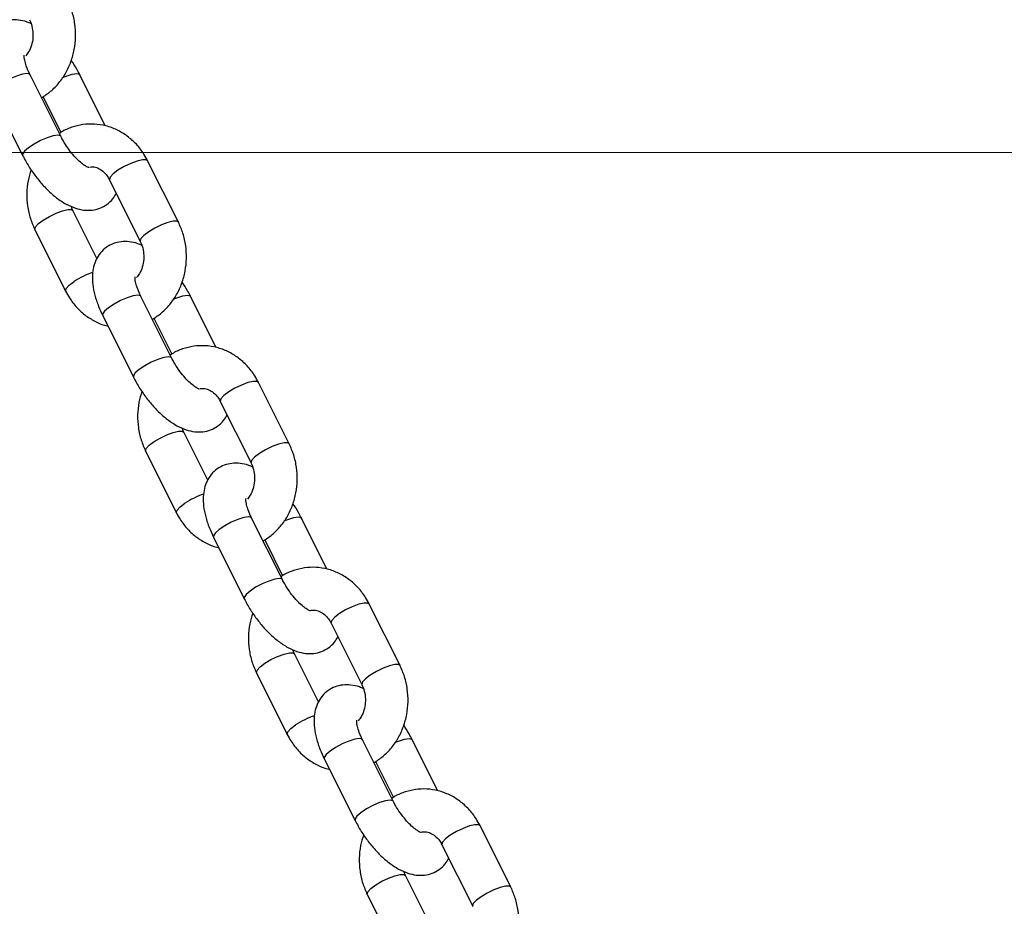
# Model space of a CAD drawing. Units: millimetres. Extents: x 0 to 59.4, y 0 to 42.1.
# Drawn here: x 27.8 to 28.1, y 5.8 to 6.1 of the extents above; entities that cross this region are included whole.
import ezdxf

# ---------------------------------------------------------------- set-up
doc = ezdxf.new("R2010")
doc.units = ezdxf.units.MM
doc.layers.add('LE_NORM', color=179, linetype='Continuous', lineweight=50)
doc.styles.add('SLDTEXTSTYLE0', font='TXT', dxfattribs={"width": 0.605})
doc.dimstyles.new('SLDDIMSTYLE1', dxfattribs={"dimtxt": 0.35, "dimasz": 0.3, "dimexe": 0, "dimexo": 0.0625, "dimgap": 0.08750000000000001, "dimtad": 1, "dimdec": 0, "dimlfac": 50, "dimrnd": 1e-09, "dimzin": 12, "dimdsep": 46, "dimtxsty": 'SLDTEXTSTYLE0', "dimsah": 1, "dimcen": 0.09, "dimadec": 0, "dimazin": 3, "dimtfac": 1, "dimtofl": 0, "dimtmove": 0, "dimatfit": 3, "dimfxl": 0, "dimfrac": 2, "dimtolj": 1, "dimtzin": 12, "dimarcsym": 0})

# ---------------------------------------------------------------- blocks, each defined once
blk = doc.blocks.new('_D_1')
at = {"layer": 'LE_NORM'}
for p, q in [((26.11079021080923, 11.17498149154829), (29.85887380802815, 11.17498149154829)), ((29.75981380802815, 11.17498149154829), (29.75981380802815, 4.950381491834023)), ((26.83625633125349, 4.950381491834023), (29.85887380802815, 4.950381491834023))]:
    blk.add_line(p, q, dxfattribs=at)
for points in [[(29.75981380802815, 11.17498149154829), (29.65981380802815, 10.87498149154829), (29.85981380802815, 10.87498149154829)], [(29.75981380802815, 4.950381491834023), (29.85981380802815, 5.250381491834023), (29.65981380802815, 5.250381491834023)]]:
    blk.add_solid(points, dxfattribs=at)
at = {"layer": 'LE_NORM', "insert": (29.30864012239103, 7.733827346208972), "char_height": 0.35, "attachment_point": 1, "rotation": 90.00000000000041, "style": 'SLDTEXTSTYLE0'}
blk.add_mtext('311', dxfattribs=at)

msp = doc.modelspace()

# ---------------------------------------------------------------- linework, layer by layer
at = {"color": 7, "linetype": 'Continuous', "lineweight": 25}
for p, q in [((27.83175353627312, 6.054904063391739), (27.82309328223522, 6.072224571467525)), ((27.84427169319607, 6.057867749545904), (27.83709328223557, 6.072224571466892)), ((27.81236015594323, 6.066858008321526), (27.82102040998112, 6.049537500245739)), ((27.82675888880318, 6.066060542601673), (27.83178592712576, 6.056006465956504)), ((27.8648419935421, 6.030727148856159), (27.85618173950421, 6.048047656931946)), ((27.84544861321221, 6.042681093785945), (27.8541088672501, 6.025360585710159)), ((27.84192515056124, 6.020560834818409), (27.83518173950477, 6.034047656931347)), ((27.82444861321277, 6.028681093785348), (27.83310886725067, 6.011360585709554)), ((27.86293045080936, 5.992550234319259), (27.85427019677147, 6.009870742395046)), ((27.8754486077323, 5.995513920473424), (27.8682701967718, 6.009870742394413)), ((27.84353707047947, 6.004504179249047), (27.85219732451736, 5.98718367117326)), ((27.85793580333942, 6.003706713529193), (27.862962841662, 5.993652636884025)), ((27.89601890807835, 5.96837331978368), (27.88735865404045, 5.985693827859466)), ((27.87662552774845, 5.980327264713465), (27.88528578178634, 5.96300675663768)), ((27.87310206509748, 5.95820700574593), (27.86635865404101, 5.971693827858866)), ((27.85562552774901, 5.966327264712868), (27.86428578178691, 5.949006756637074)), ((27.8941073653456, 5.930196405246779), (27.88544711130771, 5.947516913322566)), ((27.90662552226854, 5.933160091400945), (27.89944711130805, 5.947516913321933)), ((27.87471398501571, 5.942150350176567), (27.8833742390536, 5.92482984210078)), ((27.88911271787566, 5.941352884456714), (27.89413975619824, 5.931298807811546)), ((27.92719582261458, 5.9060194907112), (27.91853556857669, 5.923339998786986)), ((27.90780244228469, 5.917973435640985), (27.91646269632259, 5.9006529275652)), ((27.90427897963372, 5.895853176673451), (27.89753556857725, 5.909339998786388)), ((27.88680244228525, 5.903973435640389), (27.89546269632315, 5.886652927564595)), ((27.92528427988184, 5.8678425761743), (27.91662402584394, 5.885163084250086)), ((27.93780243680478, 5.870806262328466), (27.93062402584428, 5.885163084249453)), ((27.90589089955195, 5.879796521104088), (27.91455115358984, 5.8624760130283)), ((27.9202896324119, 5.878999055384234), (27.92531667073449, 5.868944978739065)), ((27.95837273715082, 5.843665661638721), (27.94971248311293, 5.860986169714506)), ((27.93897935682093, 5.855619606568506), (27.94763961085882, 5.838299098492721)), ((27.93545589416996, 5.833499347600971), (27.92871248311349, 5.846986169713908)), ((27.91797935682149, 5.841619606567909), (27.92663961085938, 5.824299098492116))]:
    msp.add_line(p, q, dxfattribs=at)
at = {"color": 8, "linetype": 'Continuous', "lineweight": 25, "flags": 128}
for points in [[(27.82309328223681, 6.072224571468268), (27.82298139631439, 6.072360367757514), (27.82222671909088, 6.072541289895157), (27.82092927545444, 6.072360367757514), (27.81924555625585, 6.071839423224513), (27.81737864287952, 6.071041289895155), (27.81555371263133, 6.070062234428154), (27.81399087903233, 6.069020345362151), (27.81287864287951, 6.06804128989515), (27.81235115626777, 6.067243156565792), (27.81236015594482, 6.066858008322269)], [(27.8322246910318, 6.071428154704661), (27.83324555625622, 6.071839423223738), (27.8349292754548, 6.072360367756739), (27.83622671909124, 6.072541289894382), (27.83698139631476, 6.072360367756739), (27.83709328920224, 6.072224557536677)], [(27.83175344202952, 6.054904251746705), (27.83164165035064, 6.055039859681101), (27.83088697312712, 6.055220781818743), (27.82958952949068, 6.055039859681101), (27.8279058102921, 6.054518915148099), (27.82603889691576, 6.053720781818742), (27.82421396666758, 6.052741726351741), (27.82265113306858, 6.051699837285737), (27.82153889691575, 6.050720781818737), (27.82101141030401, 6.049922648489379), (27.82102048290206, 6.049537354483022)], [(27.85618173950376, 6.048047656931672), (27.85576775577952, 6.048318798617321), (27.85472586671352, 6.048318798617321), (27.853212290675, 6.047962451569637), (27.85140958727219, 6.047292738187342), (27.84953518914056, 6.046390435788259), (27.84781517635795, 6.04536437535828)], [(27.84781517635795, 6.04536437535828), (27.84645700785063, 6.044338314928301), (27.84562449878501, 6.043436012529217), (27.84541806204093, 6.042766299146924), (27.84544861321177, 6.042681093785671)], [(27.82681517635802, 6.031364375357449), (27.82853518914063, 6.032390435787428), (27.83040958727226, 6.033292738186511), (27.83221229067506, 6.033962451568807), (27.83372586671359, 6.034318798616491), (27.83476775577959, 6.034318798616491), (27.83518430072774, 6.034042433587872)], [(27.82444835531727, 6.028681610568468), (27.82441806204099, 6.028766299146092), (27.82462449878508, 6.029436012528387), (27.82545700785069, 6.03033831492747), (27.82681517635802, 6.031364375357449)], [(27.86484191305242, 6.030727309739062), (27.86442800981767, 6.030998290542201), (27.86338612075167, 6.030998290542201), (27.86187254471313, 6.030641943494516), (27.86006984131034, 6.029972230112222), (27.85819544317871, 6.029069927713138), (27.8564754303961, 6.028043867283158)], [(27.8564754303961, 6.028043867283158), (27.85511726188877, 6.027017806853181), (27.85428475282315, 6.026115504454096), (27.85407831607907, 6.025445791071802), (27.85410638207101, 6.025365650970901)], [(27.83310865169851, 6.011361017508245), (27.83307831607963, 6.011445791071196), (27.83328475282371, 6.012115504453491), (27.83411726188934, 6.013017806852575), (27.83547543039666, 6.014043867282553)], [(27.85427019677306, 6.009870742395788), (27.85415831085064, 6.010006538685034), (27.85340363362712, 6.010187460822677), (27.85210618999068, 6.010006538685035), (27.85042247079209, 6.009485594152033), (27.84855555741575, 6.008687460822675), (27.84673062716758, 6.007708405355674), (27.84516779356857, 6.006666516289672), (27.84405555741575, 6.005687460822672), (27.84352807080401, 6.004889327493313), (27.84353707048105, 6.004504179249789)], [(27.86340160556804, 6.009074325632182), (27.86442247079246, 6.009485594151258), (27.86610618999104, 6.01000653868426), (27.86740363362749, 6.010187460821902), (27.868158310851, 6.01000653868426), (27.86827020373848, 6.009870728464198)], [(27.86293035656576, 5.992550422674226), (27.86281856488688, 5.992686030608621), (27.86206388766337, 5.992866952746263), (27.86076644402693, 5.992686030608621), (27.85908272482834, 5.992165086075619), (27.857215811452, 5.991366952746262), (27.85539088120382, 5.990387897279262), (27.85382804760482, 5.989346008213258), (27.852715811452, 5.988366952746257), (27.85218832484026, 5.987568819416899), (27.85219739743831, 5.987183525410543)], [(27.88735865404001, 5.985693827859192), (27.88694467031576, 5.985964969544841), (27.88590278124976, 5.985964969544841), (27.88438920521124, 5.985608622497157), (27.88258650180844, 5.984938909114863), (27.88071210367681, 5.984036606715779), (27.87899209089419, 5.983010546285801)], [(27.87899209089419, 5.983010546285801), (27.87763392238687, 5.981984485855822), (27.87680141332125, 5.981082183456738), (27.87659497657716, 5.980412470074444), (27.876625527748, 5.980327264713191)], [(27.85799209089426, 5.969010546284969), (27.85971210367687, 5.970036606714948), (27.8615865018085, 5.970938909114032), (27.8633892052113, 5.971608622496327), (27.86490278124982, 5.971964969544011), (27.86594467031583, 5.971964969544011), (27.86636121526399, 5.971688604515392)], [(27.85562526985351, 5.966327781495989), (27.85559497657723, 5.966412470073612), (27.85580141332131, 5.967082183455907), (27.85663392238694, 5.96798448585499), (27.85799209089426, 5.969010546284969)], [(27.89601882758867, 5.968373480666582), (27.89560492435391, 5.968644461469721), (27.8945630352879, 5.968644461469721), (27.89304945924938, 5.968288114422037), (27.89124675584658, 5.967618401039743), (27.88937235771495, 5.966716098640658), (27.88765234493234, 5.965690038210679)], [(27.88765234493234, 5.965690038210679), (27.88629417642501, 5.9646639777807), (27.88546166735939, 5.963761675381616), (27.88525523061531, 5.963091961999322), (27.88528329660725, 5.963011821898422)], [(27.86428556623475, 5.949007188435765), (27.86425523061587, 5.949091961998716), (27.86446166735995, 5.949761675381011), (27.86529417642558, 5.950663977780095), (27.8666523449329, 5.951690038210073)], [(27.88544711130929, 5.947516913323309), (27.88533522538687, 5.947652709612555), (27.88458054816336, 5.947833631750197), (27.88328310452691, 5.947652709612555), (27.88159938532833, 5.947131765079554), (27.879732471952, 5.946333631750196), (27.87790754170382, 5.945354576283195), (27.87634470810481, 5.944312687217193), (27.87523247195199, 5.943333631750192), (27.87470498534025, 5.942535498420833), (27.8747139850173, 5.94215035017731)], [(27.89457852010429, 5.946720496559702), (27.89559938532869, 5.947131765078779), (27.89728310452728, 5.94765270961178), (27.89858054816372, 5.947833631749423), (27.89933522538724, 5.94765270961178), (27.89944711827471, 5.947516899391718)], [(27.894107271102, 5.930196593601747), (27.89399547942312, 5.930332201536141), (27.8932408021996, 5.930513123673784), (27.89194335856316, 5.930332201536142), (27.89025963936458, 5.92981125700314), (27.88839272598824, 5.929013123673783), (27.88656779574006, 5.928034068206782), (27.88500496214106, 5.926992179140779), (27.88389272598824, 5.926013123673777), (27.8833652393765, 5.92521499034442), (27.88337431197455, 5.924829696338064)], [(27.91853556857624, 5.923339998786713), (27.918121584852, 5.923611140472362), (27.917079695786, 5.923611140472362), (27.91556611974747, 5.923254793424677), (27.91376341634467, 5.922585080042383), (27.91188901821305, 5.921682777643299), (27.91016900543044, 5.920656717213321)], [(27.91016900543044, 5.920656717213321), (27.90881083692311, 5.919630656783342), (27.90797832785749, 5.918728354384259), (27.9077718911134, 5.918058641001964), (27.90780244228425, 5.917973435640712)], [(27.8891690054305, 5.90665671721249), (27.89088901821312, 5.907682777642469), (27.89276341634474, 5.908585080041552), (27.89456611974754, 5.909254793423847), (27.89607969578607, 5.909611140471531), (27.89712158485207, 5.909611140471531), (27.89753812980022, 5.909334775442912)], [(27.88680218438975, 5.903973952423509), (27.88677189111347, 5.904058641001132), (27.88697832785755, 5.904728354383427), (27.88781083692318, 5.905630656782511), (27.8891690054305, 5.90665671721249)], [(27.9271957421249, 5.906019651594103), (27.92678183889015, 5.906290632397242), (27.92573994982414, 5.906290632397242), (27.92422637378561, 5.905934285349558), (27.92242367038282, 5.905264571967263), (27.92054927225119, 5.904362269568178), (27.91882925946858, 5.9033362091382)], [(27.91882925946858, 5.9033362091382), (27.91747109096125, 5.902310148708222), (27.91663858189563, 5.901407846309137), (27.91643214515155, 5.900738132926842), (27.91646021114349, 5.900657992825943)], [(27.89546248077099, 5.886653359363286), (27.89543214515211, 5.886738132926236), (27.89563858189619, 5.887407846308531), (27.89647109096182, 5.888310148707616), (27.89782925946914, 5.889336209137594)], [(27.91662402584553, 5.885163084250829), (27.91651213992311, 5.885298880540075), (27.9157574626996, 5.885479802677718), (27.91446001906315, 5.885298880540075), (27.91277629986457, 5.884777936007075), (27.91090938648824, 5.883979802677716), (27.90908445624005, 5.883000747210716), (27.90752162264105, 5.881958858144713), (27.90640938648823, 5.880979802677712), (27.90588189987649, 5.880181669348354), (27.90589089955353, 5.879796521104831)], [(27.92575543464052, 5.884366667487223), (27.92677629986494, 5.884777936006298), (27.92846001906352, 5.885298880539301), (27.92975746269996, 5.885479802676943), (27.93051213992348, 5.8852988805393), (27.93062403281095, 5.885163070319238)], [(27.92528418563823, 5.867842764529267), (27.92517239395936, 5.867978372463662), (27.92441771673585, 5.868159294601305), (27.9231202730994, 5.867978372463662), (27.92143655390081, 5.867457427930661), (27.91956964052448, 5.866659294601302), (27.9177447102763, 5.865680239134302), (27.91618187667729, 5.864638350068299), (27.91506964052448, 5.863659294601298), (27.91454215391273, 5.86286116127194), (27.91455122651079, 5.862475867265585)], [(27.94971248311248, 5.860986169714234), (27.94929849938824, 5.861257311399882), (27.94825661032224, 5.861257311399882), (27.94674303428371, 5.860900964352197), (27.94494033088091, 5.860231250969903), (27.94306593274929, 5.85932894857082), (27.94134591996668, 5.858302888140841)], [(27.94134591996668, 5.858302888140841), (27.93998775145935, 5.857276827710862), (27.93915524239373, 5.856374525311779), (27.93894880564964, 5.855704811929484), (27.93897935682049, 5.855619606568233)], [(27.92034591996674, 5.84430288814001), (27.92206593274935, 5.845328948569989), (27.92394033088098, 5.846231250969073), (27.92574303428378, 5.846900964351367), (27.9272566103223, 5.847257311399051), (27.92829849938831, 5.847257311399051), (27.92871504433647, 5.846980946370433)], [(27.91797909892599, 5.84162012335103), (27.91794880564971, 5.841704811928653), (27.91815524239379, 5.842374525310948), (27.91898775145942, 5.843276827710032), (27.92034591996674, 5.84430288814001)], [(27.95837265666114, 5.843665822521622), (27.95795875342639, 5.843936803324762), (27.95691686436038, 5.843936803324762), (27.95540328832186, 5.843580456277079), (27.95360058491906, 5.842910742894783), (27.95172618678743, 5.842008440495699), (27.95000617400482, 5.840982380065721)], [(27.95000617400482, 5.840982380065721), (27.9486480054975, 5.839956319635742), (27.94781549643187, 5.839054017236657), (27.94760905968779, 5.838384303854363), (27.94763712567973, 5.838304163753463)]]:
    msp.add_lwpolyline(points, dxfattribs=at)
at = {"color": 8, "linetype": 'Continuous', "lineweight": 25}
for centre, radius, start, end in [((27.84774507390312, 5.995468164081229), 0.02226209561562535, 108.1618389028574, 123.4456027879414), ((27.87892198843941, 5.93311433500868), 0.02226209561570805, 108.1618389029329, 123.4456027879423), ((27.91009890297569, 5.870760505936087), 0.02226209561582837, 108.1618389029459, 123.4456027878803)]:
    msp.add_arc(centre, radius, start, end, dxfattribs=at)
at = {"color": 7, "linetype": 'Continuous', "lineweight": 25}
for points, knots in [([(27.8263277650912, 6.065755605755572), (27.82720728167787, 6.066329273870938), (27.82901058806698, 6.067505487478907), (27.83131081915634, 6.069908157765084), (27.8332511673704, 6.072726404901227), (27.83470947470338, 6.075901795410591), (27.8356424892517, 6.079324145481541), (27.83601567265565, 6.082893498015478), (27.83579843358907, 6.086488482587478), (27.83505128754829, 6.089950605164656), (27.83411793242375, 6.092058332373046), (27.8336650790059, 6.093080977928975)], [0, 0, 0, 0, 0.1047475946006841, 0.214767986700627, 0.3257759666601389, 0.4377509738692728, 0.5505511078166064, 0.6640019683563879, 0.777952509851894, 0.8922650530385721, 1, 1, 1, 1]), ([(27.82337648920014, 6.086565862254729), (27.82300708074387, 6.086740217465417), (27.8218740180108, 6.087275005958183), (27.81992225752163, 6.087661338626185), (27.81758280952216, 6.087701001665168), (27.81536988434931, 6.087176281133566), (27.81334553688169, 6.086107808319313), (27.81167712882366, 6.084545763901692), (27.81047062096997, 6.082630037159096), (27.80972981737743, 6.080503977139785), (27.80940892279297, 6.078147715890182), (27.80951446377473, 6.075498515103949), (27.81009456875279, 6.072559953201219), (27.8110595098546, 6.06962190331263), (27.81195920148516, 6.067710043345907), (27.8123601559448, 6.066858008322097)], [0, 0, 0, 0, 0.04010953409119272, 0.1230253870677604, 0.1987868132598695, 0.2710931368847515, 0.3422921291389682, 0.4170207319556319, 0.4890010161978112, 0.561953156296926, 0.6400420955449633, 0.7269521250039271, 0.8228725799484752, 0.9210618098668901, 1, 1, 1, 1]), ([(27.82293195271413, 6.087714414782534), (27.8230579756055, 6.08744164478803), (27.82346825547211, 6.086553615353541), (27.82389811488137, 6.084835457653401), (27.82397474124679, 6.082623924557411), (27.82356932337693, 6.08049652650726), (27.82284599323084, 6.078731605934896), (27.82218030276106, 6.077914692117021), (27.82189792376708, 6.077568165746974)], [0, 0, 0, 0, 0.08611309278342655, 0.2803496081955862, 0.4738604778412919, 0.6663603662272363, 0.8584735272369973, 1, 1, 1, 1]), ([(27.82309328223688, 6.072224571467926), (27.82292285565519, 6.072579012086114), (27.82243046868003, 6.073603042153088), (27.8218532205202, 6.075186255516759), (27.82151175675613, 6.076631483211414), (27.8214535817337, 6.077556147845694), (27.82147120962909, 6.077663199359012), (27.82147976251844, 6.077715139748252)], [0, 0, 0, 0, 0.1307586135601099, 0.3777804939117252, 0.6153587621641933, 0.8133756824910681, 1, 1, 1, 1]), ([(27.83709328223723, 6.072224571467235), (27.83681584329364, 6.072764141047609), (27.83610684202793, 6.0741430228674), (27.83523875133869, 6.075465951017767), (27.8347103527987, 6.076271204791178)], [0, 0, 0, 0, 0.3913095180666215, 1, 1, 1, 1]), ([(27.85618173950365, 6.04804765693131), (27.85584580928863, 6.048670762316205), (27.85495181010704, 6.050329010604822), (27.85307868615272, 6.052727854889915), (27.85051847229401, 6.0550420313438), (27.84761167675782, 6.056799025101267), (27.84447692435764, 6.057944910912967), (27.84122753607656, 6.058444651408919), (27.83796584610176, 6.058311235839095), (27.83482944615728, 6.057506044139521), (27.83259454290384, 6.05660415108013), (27.8315334954481, 6.055831630117328), (27.83135480341379, 6.055701529110397)], [0, 0, 0, 0, 0.06998934281900301, 0.1862601588186785, 0.3023151976123376, 0.4174077893799189, 0.531266896822348, 0.6438743645310191, 0.7554945067759335, 0.8665657792021934, 0.9775282130572577, 1, 1, 1, 1]), ([(27.83963702663731, 6.046092947020601), (27.83962627048728, 6.046094018081302), (27.83960105474248, 6.04609652897909), (27.83892906306956, 6.046392512100414), (27.8378980998606, 6.047083650241552), (27.83658392850053, 6.048207125827251), (27.83513436619668, 6.049743057020896), (27.8336855263295, 6.051611428290171), (27.83254123709181, 6.053394050396578), (27.83196544405535, 6.054497838722567), (27.83175353627343, 6.054904063391955)], [0, 0, 0, 0, 0.08729016388949333, 0.2046351613788769, 0.3293091486572895, 0.4642531637165296, 0.6081171186319452, 0.7580318944125404, 0.9109490367126326, 1, 1, 1, 1]), ([(27.82102040998132, 6.049537500246176), (27.82129994311479, 6.048999239148365), (27.82210327101656, 6.047452373655463), (27.82367705824846, 6.044960219843662), (27.82577806925076, 6.042193917478565), (27.82809169857546, 6.039690269280936), (27.83058978502619, 6.037511188585438), (27.83317214975615, 6.035800709415533), (27.83573335710208, 6.034654441317466), (27.83818804579971, 6.034085880836249), (27.84053114482694, 6.034064963723743), (27.84274574421092, 6.034583869174449), (27.84476010837972, 6.035658239715826), (27.84637532404873, 6.037118057796448), (27.8470600747744, 6.038314033193314), (27.84736545619392, 6.03884740782253)], [0, 0, 0, 0, 0.04730937408805262, 0.1359586241053732, 0.2246099975737326, 0.3140121161787278, 0.4053363650136018, 0.5002896434760499, 0.588158737671823, 0.6662892768797491, 0.7376782919718727, 0.8058116084620791, 0.8729015008785737, 0.9433172998203351, 1, 1, 1, 1]), ([(27.82340333941968, 6.045490866922448), (27.82309087608455, 6.04447726254911), (27.82242928216058, 6.042331108362949), (27.82210634718301, 6.038865371946456), (27.82231302150898, 6.035274449238946), (27.82306292725775, 6.031811265626974), (27.82399593051593, 6.029703673702082), (27.82444861321214, 6.028681093784292)], [0, 0, 0, 0, 0.184280536561286, 0.3901862061492806, 0.5969987630123271, 0.8044683285596225, 1, 1, 1, 1]), ([(27.83978572569091, 6.046272866241202), (27.84009948609321, 6.046314503520563), (27.84090821659244, 6.046421825341537), (27.84217514556557, 6.046047821728768), (27.84356133048299, 6.045206449955205), (27.84468242221988, 6.044042651423386), (27.84522328416952, 6.043081514152628), (27.84544861321182, 6.04268109378497)], [0, 0, 0, 0, 0.1577982495733595, 0.4067315576474161, 0.6326895059210232, 0.8469744046366157, 1, 1, 1, 1]), ([(27.83518173950401, 6.034047656930536), (27.8350446270003, 6.034313709667029), (27.83485996709445, 6.034672023255848), (27.8347623405253, 6.035088875661111), (27.83473720301793, 6.035196209458666)], [0, 0, 0, 0, 0.7425136662283908, 1, 1, 1, 1]), ([(27.85750467962744, 6.003401776683093), (27.8583841962141, 6.003975444798458), (27.86018750260322, 6.005151658406427), (27.86248773369257, 6.007554328692605), (27.86442808190664, 6.010372575828747), (27.86588638923962, 6.013547966338111), (27.86681940378794, 6.016970316409062), (27.86719258719189, 6.020539668942999), (27.8669753481253, 6.024134653514998), (27.86622820208452, 6.027596776092177), (27.86529484695999, 6.029704503300567), (27.86484199354214, 6.030727148856496)], [0, 0, 0, 0, 0.1047475946006841, 0.214767986700627, 0.3257759666601389, 0.4377509738692728, 0.5505511078166064, 0.6640019683563879, 0.777952509851894, 0.8922650530385721, 1, 1, 1, 1]), ([(27.85455340373638, 6.024212033182249), (27.85418399528011, 6.024386388392938), (27.85305093254703, 6.024921176885703), (27.85109917205787, 6.025307509553705), (27.84875972405839, 6.025347172592688), (27.84654679888555, 6.024822452061086), (27.84452245141793, 6.023753979246833), (27.8428540433599, 6.022191934829213), (27.84164753550621, 6.020276208086617), (27.84090673191367, 6.018150148067305), (27.84058583732921, 6.015793886817702), (27.84069137831097, 6.013144686031469), (27.84127148328903, 6.010206124128739), (27.84223642439084, 6.00726807424015), (27.84313611602139, 6.005356214273427), (27.84353707048104, 6.004504179249617)], [0, 0, 0, 0, 0.04010953409119272, 0.1230253870677604, 0.1987868132598695, 0.2710931368847515, 0.3422921291389682, 0.4170207319556319, 0.4890010161978112, 0.561953156296926, 0.6400420955449633, 0.7269521250039271, 0.8228725799484752, 0.9210618098668901, 1, 1, 1, 1]), ([(27.85410886725036, 6.025360585710055), (27.85423489014174, 6.025087815715551), (27.85464517000834, 6.024199786281062), (27.85507502941761, 6.022481628580922), (27.85515165578304, 6.020270095484932), (27.85474623791318, 6.018142697434781), (27.85402290776707, 6.016377776862417), (27.8533572172973, 6.015560863044541), (27.85307483830331, 6.015214336674495)], [0, 0, 0, 0, 0.08611309278342655, 0.2803496081955862, 0.4738604778412919, 0.6663603662272363, 0.8584735272369973, 1, 1, 1, 1]), ([(27.85427019677312, 6.009870742395446), (27.85409977019143, 6.010225183013635), (27.85360738321627, 6.011249213080609), (27.85303013505644, 6.012832426444279), (27.85268867129237, 6.014277654138935), (27.85263049626994, 6.015202318773214), (27.85264812416533, 6.015309370286532), (27.85265667705468, 6.015361310675773)], [0, 0, 0, 0, 0.1307586135601099, 0.3777804939117252, 0.6153587621641933, 0.8133756824910681, 1, 1, 1, 1]), ([(27.86827019677348, 6.009870742394755), (27.86799275782989, 6.010410311975129), (27.86728375656417, 6.01178919379492), (27.86641566587493, 6.013112121945288), (27.86588726733494, 6.013917375718698)], [0, 0, 0, 0, 0.3913095180666215, 1, 1, 1, 1]), ([(27.83310886725067, 6.011360585709392), (27.8334447755161, 6.010737352897723), (27.83433871628407, 6.009078765492741), (27.83621250237168, 6.006683765178981), (27.83877000088272, 6.004353824953267), (27.84168677719608, 6.002654773939999), (27.84381690841095, 6.001720590751804), (27.84496255295517, 6.001548937661238), (27.84501891355656, 6.001540493094846)], [0, 0, 0, 0, 0.1302956165790344, 0.3467511089533824, 0.5628048998261684, 0.777066951790874, 0.989032688427936, 1, 1, 1, 1]), ([(27.88735865403989, 5.985693827858831), (27.88702272382487, 5.986316933243725), (27.88612872464328, 5.987975181532343), (27.88425560068896, 5.990374025817435), (27.88169538683024, 5.992688202271319), (27.87878859129406, 5.994445196028788), (27.87565383889388, 5.995591081840487), (27.8724044506128, 5.99609082233644), (27.86914276063801, 5.995957406766615), (27.86600636069352, 5.995152215067042), (27.86377145744008, 5.99425032200765), (27.86271040998434, 5.993477801044849), (27.86253171795003, 5.993347700037917)], [0, 0, 0, 0, 0.06998934281900301, 0.1862601588186785, 0.3023151976123376, 0.4174077893799189, 0.531266896822348, 0.6438743645310191, 0.7554945067759335, 0.8665657792021934, 0.9775282130572577, 1, 1, 1, 1]), ([(27.87081394117355, 5.983739117948121), (27.87080318502352, 5.983740189008822), (27.87077796927872, 5.983742699906612), (27.8701059776058, 5.984038683027934), (27.86907501439684, 5.984729821169073), (27.86776084303678, 5.985853296754772), (27.86631128073292, 5.987389227948416), (27.86486244086574, 5.989257599217693), (27.86371815162805, 5.991040221324099), (27.86314235859158, 5.992144009650087), (27.86293045080967, 5.992550234319475)], [0, 0, 0, 0, 0.08729016388949333, 0.2046351613788769, 0.3293091486572895, 0.4642531637165296, 0.6081171186319452, 0.7580318944125404, 0.9109490367126326, 1, 1, 1, 1]), ([(27.85219732451756, 5.987183671173696), (27.85247685765104, 5.986645410075885), (27.8532801855528, 5.985098544582983), (27.8548539727847, 5.982606390771182), (27.856954983787, 5.979840088406085), (27.8592686131117, 5.977336440208457), (27.86176669956243, 5.975157359512958), (27.86434906429238, 5.973446880343054), (27.86691027163832, 5.972300612244987), (27.86936496033595, 5.97173205176377), (27.87170805936318, 5.971711134651264), (27.87392265874716, 5.97223004010197), (27.87593702291596, 5.973304410643346), (27.87755223858497, 5.974764228723968), (27.87823698931063, 5.975960204120834), (27.87854237073016, 5.97649357875005)], [0, 0, 0, 0, 0.04730937408805262, 0.1359586241053732, 0.2246099975737326, 0.3140121161787278, 0.4053363650136018, 0.5002896434760499, 0.588158737671823, 0.6662892768797491, 0.7376782919718727, 0.8058116084620791, 0.8729015008785737, 0.9433172998203351, 1, 1, 1, 1]), ([(27.87096264022716, 5.983919037168722), (27.87127640062945, 5.983960674448083), (27.87208513112868, 5.984067996269057), (27.87335206010181, 5.983693992656288), (27.87473824501923, 5.982852620882725), (27.87585933675611, 5.981688822350906), (27.87640019870576, 5.980727685080148), (27.87662552774805, 5.98032726471249)], [0, 0, 0, 0, 0.1577982495733595, 0.4067315576474161, 0.6326895059210232, 0.8469744046366157, 1, 1, 1, 1]), ([(27.85458025395592, 5.983137037849969), (27.85426779062079, 5.98212343347663), (27.85360619669682, 5.979977279290469), (27.85328326171925, 5.976511542873977), (27.85348993604522, 5.972920620166466), (27.85423984179399, 5.969457436554494), (27.85517284505217, 5.967349844629603), (27.85562552774837, 5.966327264711812)], [0, 0, 0, 0, 0.184280536561286, 0.3901862061492806, 0.5969987630123271, 0.8044683285596225, 1, 1, 1, 1]), ([(27.86635865404025, 5.971693827858056), (27.86622154153655, 5.971959880594549), (27.86603688163068, 5.972318194183368), (27.86593925506153, 5.972735046588631), (27.86591411755417, 5.972842380386186)], [0, 0, 0, 0, 0.7425136662283908, 1, 1, 1, 1]), ([(27.88868159416368, 5.941047947610613), (27.88956111075035, 5.941621615725978), (27.89136441713946, 5.942797829333947), (27.89366464822881, 5.945200499620125), (27.89560499644288, 5.948018746756267), (27.89706330377586, 5.951194137265632), (27.89799631832418, 5.954616487336582), (27.89836950172813, 5.958185839870519), (27.89815226266154, 5.961780824442518), (27.89740511662077, 5.965242947019697), (27.89647176149623, 5.967350674228087), (27.89601890807838, 5.968373319784016)], [0, 0, 0, 0, 0.1047475946006841, 0.214767986700627, 0.325775966660139, 0.437750973869276, 0.5505511078166063, 0.6640019683563879, 0.7779525098518939, 0.8922650530385721, 1, 1, 1, 1]), ([(27.88573031827262, 5.961858204109769), (27.88536090981635, 5.962032559320458), (27.88422784708328, 5.962567347813224), (27.88227608659411, 5.962953680481226), (27.87993663859463, 5.962993343520209), (27.87772371342179, 5.962468622988607), (27.87569936595417, 5.961400150174353), (27.87403095789615, 5.959838105756734), (27.87282445004244, 5.957922379014137), (27.87208364644991, 5.955796318994827), (27.87176275186545, 5.953440057745223), (27.87186829284721, 5.95079085695899), (27.87244839782527, 5.94785229505626), (27.87341333892708, 5.944914245167671), (27.87431303055763, 5.943002385200947), (27.87471398501727, 5.942150350177138)], [0, 0, 0, 0, 0.04010953409119281, 0.1230253870677607, 0.19878681325987, 0.2710931368847521, 0.3422921291389689, 0.4170207319556329, 0.4890010161978124, 0.5619531562969251, 0.6400420955449625, 0.726952125003929, 0.8228725799484773, 0.9210618098668925, 1, 1, 1, 1]), ([(27.88528578178661, 5.963006756637575), (27.88541180467798, 5.962733986643071), (27.88582208454459, 5.961845957208583), (27.88625194395386, 5.960127799508443), (27.88632857031928, 5.957916266412451), (27.88592315244941, 5.955788868362301), (27.88519982230332, 5.954023947789937), (27.88453413183354, 5.953207033972062), (27.88425175283956, 5.952860507602015)], [0, 0, 0, 0, 0.08611309278342598, 0.2803496081955843, 0.4738604778412887, 0.6663603662272318, 0.8584735272369916, 1, 1, 1, 1]), ([(27.88544711130936, 5.947516913322967), (27.88527668472767, 5.947871353941155), (27.88478429775251, 5.94889538400813), (27.88420704959268, 5.9504785973718), (27.88386558582862, 5.951923825066455), (27.88380741080618, 5.952848489700735), (27.88382503870157, 5.952955541214052), (27.88383359159091, 5.953007481603294)], [0, 0, 0, 0, 0.1307586135601001, 0.3777804939117335, 0.6153587621641865, 0.8133756824910663, 1, 1, 1, 1]), ([(27.89944711130972, 5.947516913322276), (27.89916967236612, 5.948056482902649), (27.89846067110041, 5.949435364722441), (27.89759258041117, 5.950758292872808), (27.89706418187118, 5.951563546646218)], [0, 0, 0, 0, 0.3913095180665935, 1, 1, 1, 1]), ([(27.86428578178691, 5.949006756636913), (27.86462169005235, 5.948383523825243), (27.8655156308203, 5.946724936420262), (27.86738941690792, 5.944329936106502), (27.86994691541896, 5.941999995880787), (27.87286369173232, 5.940300944867519), (27.87499382294718, 5.939366761679323), (27.87613946749141, 5.939195108588759), (27.8761958280928, 5.939186664022367)], [0, 0, 0, 0, 0.1302956165790344, 0.3467511089533824, 0.5628048998261684, 0.777066951790874, 0.989032688427936, 1, 1, 1, 1]), ([(27.91853556857613, 5.923339998786352), (27.91819963836111, 5.923963104171245), (27.91730563917952, 5.925621352459864), (27.9154325152252, 5.928020196744956), (27.91287230136649, 5.930334373198841), (27.9099655058303, 5.932091366956309), (27.90683075343012, 5.933237252768008), (27.90358136514904, 5.933736993263961), (27.90031967517425, 5.933603577694136), (27.89718327522976, 5.932798385994563), (27.89494837197632, 5.931896492935169), (27.89388732452058, 5.931123971972369), (27.89370863248627, 5.930993870965438)], [0, 0, 0, 0, 0.06998934281900027, 0.1862601588186763, 0.302315197612336, 0.4174077893799196, 0.5312668968223481, 0.6438743645310196, 0.7554945067759347, 0.866565779202195, 0.9775282130572615, 0.9999999999999999, 0.9999999999999999, 0.9999999999999999, 0.9999999999999999]), ([(27.90199085570979, 5.921385288875642), (27.90198009955976, 5.921386359936342), (27.90195488381495, 5.921388870834131), (27.90128289214204, 5.921684853955456), (27.90025192893308, 5.922375992096593), (27.89893775757302, 5.923499467682293), (27.89748819526916, 5.925035398875936), (27.89603935540197, 5.926903770145213), (27.89489506616429, 5.928686392251619), (27.89431927312783, 5.929790180577609), (27.89410736534591, 5.930196405246996)], [0, 0, 0, 0, 0.08729016388949398, 0.2046351613788793, 0.3293091486572878, 0.4642531637165286, 0.6081171186319495, 0.758031894412551, 0.9109490367126383, 1, 1, 1, 1]), ([(27.8833742390538, 5.924829842101217), (27.88365377218728, 5.924291581003407), (27.88445710008904, 5.922744715510504), (27.88603088732093, 5.920252561698702), (27.88813189832323, 5.917486259333606), (27.89044552764794, 5.914982611135978), (27.89294361409868, 5.912803530440478), (27.89552597882862, 5.911093051270575), (27.89808718617456, 5.909946783172508), (27.90054187487219, 5.90937822269129), (27.90288497389942, 5.909357305578784), (27.9050995732834, 5.90987621102949), (27.9071139374522, 5.910950581570867), (27.90872915312121, 5.912410399651489), (27.90941390384688, 5.913606375048355), (27.9097192852664, 5.91413974967757)], [0, 0, 0, 0, 0.04730937408805556, 0.135958624105377, 0.2246099975737351, 0.3140121161787311, 0.4053363650136077, 0.5002896434760554, 0.5881587376718295, 0.6662892768797568, 0.7376782919718812, 0.8058116084620875, 0.8729015008785828, 0.9433172998203465, 1, 1, 1, 1]), ([(27.88575716849216, 5.920783208777489), (27.88544470515702, 5.91976960440415), (27.88478311123306, 5.917623450217989), (27.88446017625549, 5.914157713801497), (27.88466685058146, 5.910566791093988), (27.88541675633023, 5.907103607482015), (27.88634975958841, 5.904996015557123), (27.88680244228462, 5.903973435639333)], [0, 0, 0, 0, 0.1842805365612961, 0.390186206149282, 0.5969987630123261, 0.804468328559619, 1, 1, 1, 1]), ([(27.90195830081847, 5.921551247023241), (27.90233238881435, 5.921603024585745), (27.90320140048407, 5.921723304590827), (27.90452893557624, 5.92134253465119), (27.9059151690756, 5.9204982139344), (27.90703624972399, 5.919335088478604), (27.90757711278077, 5.918373884005081), (27.9078024422843, 5.917973435640011)], [0, 0, 0, 0, 0.1826124673136786, 0.4242113269539338, 0.6435117614836265, 0.8514830754405855, 1, 1, 1, 1]), ([(27.89753556857649, 5.909339998785576), (27.89739845607279, 5.909606051522069), (27.89721379616692, 5.909964365110889), (27.89711616959778, 5.910381217516152), (27.89709103209041, 5.910488551313707)], [0, 0, 0, 0, 0.7425136662281938, 1, 1, 1, 1]), ([(27.91985850869992, 5.878694118538133), (27.92073802528659, 5.879267786653498), (27.9225413316757, 5.880444000261467), (27.92484156276505, 5.882846670547645), (27.92678191097912, 5.885664917683788), (27.92824021831209, 5.888840308193152), (27.92917323286041, 5.892262658264102), (27.92954641626437, 5.895832010798039), (27.92932917719778, 5.899426995370039), (27.92858203115701, 5.902889117947217), (27.92764867603247, 5.904996845155607), (27.92719582261462, 5.906019490711537)], [0, 0, 0, 0, 0.1047475946007183, 0.214767986700657, 0.3257759666601647, 0.4377509738692975, 0.5505511078166234, 0.6640019683563971, 0.7779525098519059, 0.8922650530385762, 1, 1, 1, 1]), ([(27.91690723280886, 5.89950437503729), (27.91653782435258, 5.899678730247978), (27.91540476161952, 5.900213518740745), (27.91345300113035, 5.900599851408746), (27.91111355313087, 5.900639514447729), (27.90890062795802, 5.900114793916127), (27.9068762804904, 5.899046321101874), (27.90520787243238, 5.897484276684254), (27.90400136457868, 5.895568549941657), (27.90326056098615, 5.893442489922347), (27.90293966640169, 5.891086228672744), (27.90304520738345, 5.888437027886511), (27.90362531236151, 5.885498465983781), (27.90459025346331, 5.882560416095191), (27.90548994509388, 5.880648556128468), (27.90589089955352, 5.879796521104658)], [0, 0, 0, 0, 0.04010953409122819, 0.1230253870677921, 0.1987868132598986, 0.2710931368847782, 0.3422921291389925, 0.4170207319556538, 0.4890010161978307, 0.5619531562969408, 0.6400420955449754, 0.7269521250039388, 0.8228725799484836, 0.9210618098668953, 1, 1, 1, 1]), ([(27.91646269632284, 5.900652927565095), (27.91658871921421, 5.900380157570592), (27.91699899908083, 5.899492128136102), (27.91742885849009, 5.897773970435963), (27.91750548485551, 5.895562437339972), (27.91710006698566, 5.893435039289821), (27.91637673683955, 5.891670118717458), (27.91571104636978, 5.890853204899582), (27.9154286673758, 5.890506678529535)], [0, 0, 0, 0, 0.08611309278342724, 0.2803496081955787, 0.4738604778412573, 0.6663603662271845, 0.8584735272369284, 0.9999999999999999, 0.9999999999999999, 0.9999999999999999, 0.9999999999999999]), ([(27.9166240258456, 5.885163084250487), (27.91645359926391, 5.885517524868675), (27.91596121228875, 5.88654155493565), (27.91538396412892, 5.888124768299321), (27.91504250036485, 5.889569995993975), (27.91498432534242, 5.890494660628256), (27.91500195323781, 5.890601712141573), (27.91501050612715, 5.890653652530814)], [0, 0, 0, 0, 0.1307586135601001, 0.3777804939117335, 0.6153587621641865, 0.8133756824910663, 1, 1, 1, 1]), ([(27.93062402584596, 5.885163084249796), (27.93034658690237, 5.88570265383017), (27.92963758563665, 5.887081535649961), (27.92876949494741, 5.888404463800327), (27.92824109640742, 5.889209717573738)], [0, 0, 0, 0, 0.3913095180666635, 1, 1, 1, 1]), ([(27.89546269632315, 5.886652927564433), (27.89579860458858, 5.886029694752764), (27.89669254535655, 5.884371107347781), (27.89856633144416, 5.881976107034022), (27.9011238299552, 5.879646166808308), (27.90404060626857, 5.877947115795039), (27.90617073748341, 5.877012932606844), (27.90731638202765, 5.876841279516279), (27.90737274262904, 5.876832834949887)], [0, 0, 0, 0, 0.1302956165790413, 0.3467511089534007, 0.5628048998261981, 0.777066951790915, 0.9890326884279861, 1, 1, 1, 1]), ([(27.94971248311236, 5.860986169713872), (27.94937655289736, 5.861609275098766), (27.94848255371576, 5.863267523387385), (27.94660942976144, 5.865666367672477), (27.94404921590273, 5.867980544126361), (27.94114242036654, 5.869737537883829), (27.93800766796636, 5.870883423695528), (27.93475827968528, 5.871383164191481), (27.93149658971048, 5.871249748621656), (27.928360189766, 5.870444556922084), (27.92612528651256, 5.869542663862689), (27.92506423905682, 5.868770142899889), (27.92488554702251, 5.868640041892958)], [0, 0, 0, 0, 0.06998934281900043, 0.1862601588186716, 0.3023151976123264, 0.4174077893799052, 0.531266896822329, 0.6438743645309959, 0.7554945067759062, 0.8665657792021619, 0.9775282130572237, 1, 1, 1, 1]), ([(27.93316777024603, 5.859031459803162), (27.933157014096, 5.859032530863863), (27.9331317983512, 5.859035041761651), (27.93245980667828, 5.859331024882976), (27.93142884346932, 5.860022163024113), (27.93011467210925, 5.861145638609813), (27.92866510980539, 5.862681569803456), (27.92721626993821, 5.864549941072733), (27.92607198070052, 5.86633256317914), (27.92549618766407, 5.867436351505129), (27.92528427988215, 5.867842576174516)], [0, 0, 0, 0, 0.08729016388949398, 0.2046351613788793, 0.3293091486572878, 0.4642531637165286, 0.6081171186319495, 0.758031894412551, 0.9109490367126383, 1, 1, 1, 1]), ([(27.91455115359004, 5.862476013028737), (27.91483068672352, 5.861937751930927), (27.91563401462528, 5.860390886438024), (27.91720780185717, 5.857898732626222), (27.91930881285947, 5.855132430261127), (27.92162244218418, 5.852628782063498), (27.92412052863491, 5.850449701367999), (27.92670289336486, 5.848739222198095), (27.92926410071079, 5.847592954100028), (27.93171878940843, 5.847024393618811), (27.93406188843566, 5.847003476506305), (27.93627648781964, 5.847522381957011), (27.93829085198844, 5.848596752498387), (27.93990606765745, 5.850056570579009), (27.94059081838311, 5.851252545975876), (27.94089619980264, 5.851785920605091)], [0, 0, 0, 0, 0.04730937408805382, 0.135958624105372, 0.2246099975737268, 0.3140121161787195, 0.4053363650135928, 0.500289643476037, 0.5881587376718078, 0.6662892768797324, 0.7376782919718541, 0.805811608462058, 0.8729015008785507, 0.943317299820312, 1, 1, 1, 1]), ([(27.93313521535471, 5.859197417950761), (27.9335093033506, 5.859249195513265), (27.93437831502031, 5.859369475518347), (27.93570585011248, 5.85898870557871), (27.93709208361184, 5.858144384861921), (27.93821316426023, 5.856981259406124), (27.938754027317, 5.856020054932601), (27.93897935682054, 5.855619606567531)], [0, 0, 0, 0, 0.1826124673137768, 0.4242113269540007, 0.6435117614836704, 0.8514830754406039, 1, 1, 1, 1]), ([(27.91693408302839, 5.858429379705007), (27.91662161969327, 5.85741577533167), (27.91596002576931, 5.855269621145508), (27.91563709079173, 5.851803884729018), (27.9158437651177, 5.848212962021508), (27.91659367086648, 5.844749778409535), (27.91752667412466, 5.842642186484643), (27.91797935682085, 5.841619606566853)], [0, 0, 0, 0, 0.1842805365612351, 0.3901862061492364, 0.596998763012296, 0.8044683285596044, 1, 1, 1, 1]), ([(27.92871248311273, 5.846986169713096), (27.92857537060902, 5.84725222244959), (27.92839071070316, 5.847610536038409), (27.92829308413402, 5.848027388443672), (27.92826794662665, 5.848134722241227)], [0, 0, 0, 0, 0.7425136662286124, 1, 1, 1, 1]), ([(27.95103542323616, 5.816340289465654), (27.95191493982282, 5.816913957581019), (27.95371824621195, 5.818090171188988), (27.95601847730129, 5.820492841475166), (27.95795882551536, 5.823311088611308), (27.95941713284834, 5.826486479120672), (27.96035014739666, 5.829908829191623), (27.96072333080061, 5.83347818172556), (27.96050609173402, 5.83707316629756), (27.95975894569325, 5.840535288874737), (27.95882559056871, 5.842643016083128), (27.95837273715086, 5.843665661639057)], [0, 0, 0, 0, 0.1047475946007183, 0.214767986700657, 0.3257759666601647, 0.4377509738692975, 0.5505511078166234, 0.6640019683563971, 0.7779525098519059, 0.8922650530385762, 1, 1, 1, 1])]:
    msp.add_open_spline(points, degree=3, knots=knots, dxfattribs=at)
at = {"layer": 'LE_NORM', "lineweight": 18}
msp.add_line((5.383231141860059, 6.050381491834039), (29.15981380802813, 6.050381491834039), dxfattribs=at)

# ---------------------------------------------------------------- dimensions: what is measured, and where the dimension line sits
at = {"layer": 'LE_NORM'}
dim = msp.add_linear_dim(base=(29.75981380802814, 4.950381491834023), p1=(26.01173021080923, 11.17498149154829), p2=(26.73719633125349, 4.950381491834023), angle=90.0000000000002, dimstyle='SLDDIMSTYLE1', dxfattribs=at)
dim.commit()
dim.dimension.update_dxf_attribs({"geometry": '_D_1', "text_midpoint": (29.75981380802814, 8.062681491691162), "dimtype": 160})

doc.saveas('drawing.dxf')
